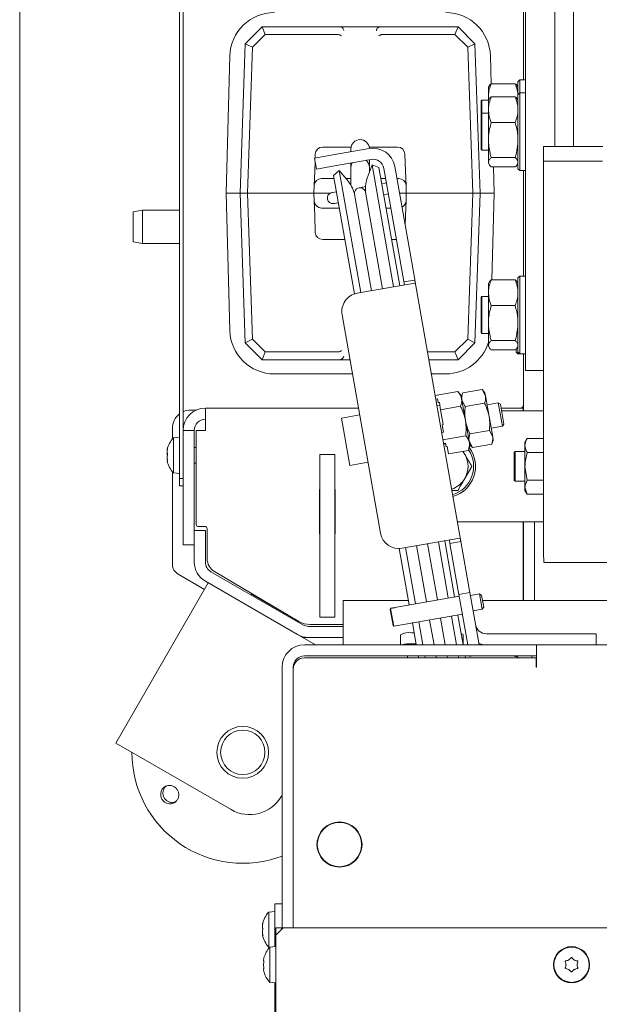
# Model space of a CAD drawing. Extents: x 1704 to 4655, y 220 to 3283.
# Drawn here: x 1830 to 1987, y 650 to 916 of the extents above; entities that cross this region are included whole.
import ezdxf

# ---------------------------------------------------------------- set-up
doc = ezdxf.new("R2010")
doc.units = 0
doc.header["$LTSCALE"] = 5
doc.layers.add('SLD-0', color=7, linetype='Continuous')
doc.styles.add('STANDARD-BrunnerGroßer Text', font='ARIAL.TTF')
doc.dimstyles.new('STANDARD-Brunner-IIGroßer Text', dxfattribs={"dimscale": 5, "dimtxt": 8, "dimasz": 5, "dimexe": 3.175, "dimexo": 0, "dimgap": 0.762, "dimtad": 1, "dimdec": 0, "dimrnd": 1e-08, "dimtxsty": 'STANDARD-BrunnerGroßer Text', "dimblk": 'Filled-1', "dimcen": 0.09, "dimdle": 10, "dimclrd": 7, "dimclre": 7, "dimclrt": 7, "dimadec": 1, "dimazin": 2, "dimtfac": 0.666667, "dimtdec": 0, "dimtmove": 0, "dimatfit": 3, "dimldrblk": 'Filled-1', "dimfxl": 1, "dimtolj": 1, "dimlwd": 15, "dimlwe": 15, "dimarcsym": 0})

# ---------------------------------------------------------------- blocks, each defined once
blk = doc.blocks.new('Filled-1')
at = {"color": 0}
for p, q in [((0, 0), (-1, 0.167)), ((-1, 0.167), (-1, -0.167)), ((-1, 0), (0, 0)), ((-1, -0.167), (0, 0))]:
    blk.add_line(p, q, dxfattribs=at)
at = {"color": 0, "flags": 128}
blk.add_lwpolyline([(-1, -0.167), (0, 0), (-1, 0.167), (-1, -0.167)], dxfattribs=at)
at = {"color": 0}
blk.add_solid([(-1, -0.167), (0, 0), (-1, 0.167), (-1, -0.167)], dxfattribs=at)
blk = doc.blocks.new('*D74')
at = {"layer": 'Defpoints', "color": 0}
for p in [(1830, 1142.27), (3104.69, 735.69), (3104.69, 236.27)]:
    blk.add_point(p, dxfattribs=at)
at = {"layer": 'SLD-0', "color": 7, "lineweight": 15}
for p, q in [((1830, 1142.27), (1830, 220.4)), ((3104.69, 735.69), (3104.69, 220.4)), ((1855, 236.27), (3079.69, 236.27))]:
    blk.add_line(p, q, dxfattribs=at)
at = {"layer": 'SLD-0', "color": 7, "lineweight": 15, "xscale": 25, "yscale": 25, "zscale": 25, "rotation": 180}
blk.add_blockref('Filled-1', (1830, 236.27), dxfattribs=at)
at = {"layer": 'SLD-0', "color": 7, "lineweight": 15, "xscale": 25, "yscale": 25, "zscale": 25}
blk.add_blockref('Filled-1', (3104.69, 236.27), dxfattribs=at)
at = {"layer": 'SLD-0', "color": 7, "lineweight": 15, "insert": (2456.77, 280.93), "char_height": 40, "attachment_point": 2, "style": 'STANDARD-BrunnerGroßer Text'}
blk.add_mtext('\\A1;1275', dxfattribs=at)

msp = doc.modelspace()

# ---------------------------------------------------------------- linework, layer by layer
at = {"color": 7, "linetype": 'Continuous', "lineweight": 15}
for p, q in [((1979.84, 881.98), (1979.84, 1104.48)), ((1966.34, 899.99), (1966.34, 924.95)), ((1966.84, 825.85), (1966.84, 924.84)), ((1974.84, 924.84), (1974.84, 881.97)), ((1873.24, 921.48), (1873.24, 792.23)), ((1874.24, 921.48), (1874.24, 792.23)), ((1891.03, 909.76), (1895.62, 914.34)), ((1896.45, 912.27), (1895.62, 914.34)), ((1895.62, 914.34), (1895.62, 914.34)), ((1895.62, 914.34), (1916.64, 914.34)), ((1916.64, 914.34), (1927.59, 914.34)), ((1927.59, 914.34), (1948.62, 914.34)), ((1947.79, 912.27), (1948.62, 914.34)), ((1948.62, 914.34), (1948.62, 914.34)), ((1948.62, 914.34), (1953.21, 909.76)), ((1896.45, 912.27), (1893, 908.83)), ((1916.03, 912.27), (1896.45, 912.27)), ((1916.12, 912.27), (1916.03, 912.27)), ((1928.21, 912.27), (1928.12, 912.27)), ((1947.79, 912.27), (1928.21, 912.27)), ((1951.24, 908.83), (1947.79, 912.27)), ((1889.62, 869.34), (1891.03, 909.75)), ((1891.03, 909.75), (1891.03, 909.76)), ((1891.03, 909.76), (1893, 908.83)), ((1893, 908.83), (1891.62, 869.34)), ((1951.24, 908.83), (1953.21, 909.76)), ((1952.62, 869.34), (1951.24, 908.83)), ((1953.21, 909.76), (1953.21, 909.75)), ((1953.21, 909.75), (1954.62, 869.34)), ((1886.87, 906.47), (1885.87, 869.34)), ((1957.57, 898.93), (1957.37, 906.47)), ((1965.34, 899.99), (1964.84, 899.49)), ((1966.84, 899.99), (1965.34, 899.99)), ((1965.34, 899.99), (1965.34, 896.45)), ((1957.02, 898.29), (1956.84, 897.99)), ((1956.84, 895.5), (1956.84, 897.99)), ((1964.08, 898.97), (1957.6, 898.97)), ((1964.84, 897.99), (1964.66, 898.29)), ((1964.84, 895.95), (1964.84, 899.49)), ((1956.94, 894.63), (1956.84, 895.5)), ((1956.84, 894.49), (1956.84, 895.5)), ((1957.02, 894.76), (1956.84, 894.45)), ((1964.08, 895.43), (1957.6, 895.43)), ((1964.84, 894.45), (1964.66, 894.76)), ((1965.34, 896.45), (1964.84, 895.95)), ((1964.84, 875.95), (1964.84, 895.95)), ((1966.84, 896.45), (1965.34, 896.45)), ((1965.34, 896.45), (1965.34, 875.45)), ((1955.04, 894.49), (1954.84, 894.29)), ((1954.84, 890.75), (1954.84, 894.29)), ((1956.84, 894.49), (1955.04, 894.49)), ((1955.04, 894.49), (1955.04, 890.95)), ((1956.84, 891.96), (1956.84, 894.45)), ((1956.84, 883.75), (1956.84, 891.96)), ((1955.04, 890.95), (1954.84, 890.75)), ((1954.84, 881.15), (1954.84, 890.75)), ((1956.84, 890.95), (1955.04, 890.95)), ((1955.04, 890.95), (1955.04, 880.95)), ((1964.08, 888.49), (1957.6, 888.49)), ((1911.99, 881.84), (1919.67, 881.84)), ((1914.71, 879.71), (1924.55, 881.45)), ((1919.62, 881.34), (1919.62, 880.88)), ((1924.57, 881.84), (1932.25, 881.84)), ((1956.84, 877.74), (1956.84, 883.75)), ((1971.73, 877.97), (1971.73, 881.97)), ((1971.73, 881.97), (1987.73, 881.97)), ((1987.84, 881.98), (1979.84, 881.98)), ((1979.84, 881.97), (1979.84, 881.98)), ((1983.84, 881.98), (1983.84, 881.97)), ((1914.71, 879.71), (1909.78, 878.85)), ((1910.3, 875.89), (1909.78, 878.85)), ((1909.95, 878.88), (1909.99, 879.91)), ((1919.62, 880.88), (1919.62, 880.58)), ((1934.25, 879.91), (1934.41, 875.27)), ((1954.84, 881.15), (1955.04, 880.95)), ((1955.04, 880.95), (1956.84, 880.95)), ((1964.08, 879.01), (1957.6, 879.01)), ((1909.83, 875.27), (1909.92, 878.04)), ((1910.3, 875.89), (1915.23, 876.76)), ((1915.23, 876.76), (1925.08, 878.5)), ((1919.62, 877.53), (1919.62, 876.34)), ((1919.62, 876.34), (1919.62, 871.57)), ((1925.34, 877.02), (1924.02, 873.38)), ((1924.62, 876.34), (1924.62, 878.42)), ((1924.62, 875.04), (1924.62, 876.34)), ((1927.22, 876.34), (1925.34, 877.02)), ((1925.34, 877.02), (1931.16, 844.03)), ((1927.22, 876.34), (1932.86, 844.33)), ((1928.55, 876.06), (1928.73, 875.06)), ((1931.5, 876.58), (1931.68, 875.58)), ((1956.84, 877.45), (1956.84, 877.74)), ((1956.84, 877.45), (1957.02, 877.14)), ((1964.08, 876.47), (1957.6, 876.47)), ((1958.37, 869.34), (1958.18, 876.47)), ((1964.66, 877.14), (1964.84, 877.45)), ((1964.84, 875.95), (1965.34, 875.45)), ((1987.73, 877.97), (1971.73, 877.97)), ((1971.74, 772.12), (1971.78, 876.51)), ((1909.83, 875.27), (1909.69, 871.41)), ((1911.69, 873.34), (1915.08, 873.34)), ((1916.47, 875.45), (1914.93, 874.17)), ((1920.59, 842.11), (1914.93, 874.17)), ((1918.95, 872.49), (1916.47, 875.45)), ((1922.28, 842.46), (1916.47, 875.45)), ((1918.24, 873.34), (1919.62, 873.34)), ((1927.75, 873.34), (1929.03, 873.34)), ((1928.73, 875.06), (1928.9, 874.08)), ((1928.9, 874.08), (1933.94, 845.5)), ((1931.85, 874.6), (1931.68, 875.58)), ((1931.85, 874.6), (1936.89, 846.02)), ((1932.08, 873.34), (1932.55, 873.34)), ((1934.55, 871.41), (1934.41, 875.27)), ((1965.34, 875.45), (1966.84, 875.45)), ((1966.34, 846.95), (1966.34, 875.45)), ((1909.62, 869.34), (1909.69, 871.41)), ((1922.45, 870.93), (1921.86, 870.82)), ((1923.55, 871.12), (1922.45, 870.93)), ((1928.8, 872.04), (1928, 871.9)), ((1929.25, 872.12), (1928.8, 872.04)), ((1934.55, 871.41), (1934.62, 869.34)), ((1885.87, 869.34), (1886.87, 832.22)), ((1885.87, 869.34), (1889.62, 869.34)), ((1889.62, 869.34), (1891.62, 869.34)), ((1891.03, 828.93), (1889.62, 869.34)), ((1907.62, 869.34), (1891.62, 869.34)), ((1891.62, 869.34), (1893, 829.86)), ((1907.62, 869.34), (1909.62, 869.34)), ((1913.99, 869.34), (1909.62, 869.34)), ((1909.69, 867.27), (1909.62, 869.34)), ((1914.67, 869.55), (1914.47, 869.52)), ((1915.72, 869.74), (1914.67, 869.55)), ((1920.64, 869.08), (1925.24, 842.99)), ((1928.2, 843.51), (1923.6, 869.6)), ((1928.52, 868.95), (1929.32, 869.09)), ((1929.32, 869.09), (1929.77, 869.17)), ((1934.62, 869.34), (1932.78, 869.34)), ((1934.62, 869.34), (1934.55, 867.27)), ((1934.62, 869.34), (1936.62, 869.34)), ((1952.62, 869.34), (1936.62, 869.34)), ((1951.24, 829.86), (1952.62, 869.34)), ((1952.62, 869.34), (1954.62, 869.34)), ((1954.62, 869.34), (1953.21, 828.93)), ((1958.37, 869.34), (1954.62, 869.34)), ((1957.74, 845.93), (1958.37, 869.34)), ((1909.69, 867.27), (1909.83, 863.41)), ((1916.49, 865.34), (1911.69, 865.34)), ((1914.99, 866.56), (1915.19, 866.6)), ((1915.19, 866.6), (1916.24, 866.78)), ((1930.44, 865.34), (1929.16, 865.34)), ((1934.41, 863.41), (1934.55, 867.27)), ((1863.24, 864.73), (1860.74, 864.29)), ((1860.74, 856.17), (1860.74, 864.29)), ((1873.24, 864.73), (1863.24, 864.73)), ((1863.24, 864.73), (1863.24, 855.73)), ((1909.99, 858.77), (1909.83, 863.41)), ((1934.41, 863.41), (1934.32, 860.64)), ((1860.74, 856.17), (1863.24, 855.73)), ((1863.24, 855.73), (1873.24, 855.73)), ((1917.99, 856.84), (1911.99, 856.84)), ((1931.94, 856.84), (1930.66, 856.84)), ((1965.34, 846.95), (1964.84, 846.45)), ((1966.84, 846.95), (1965.34, 846.95)), ((1965.34, 846.95), (1965.34, 825.95)), ((1931.15, 844.03), (1921.3, 842.29)), ((1936.98, 845.06), (1931.15, 844.03)), ((1933.94, 845.5), (1933.96, 845.36)), ((1933.96, 845.36), (1936.92, 845.88)), ((1936.92, 845.88), (1936.89, 846.02)), ((1936.92, 845.88), (1949.39, 775.15)), ((1957.02, 845.26), (1956.84, 844.95)), ((1956.84, 842.46), (1956.84, 844.95)), ((1964.08, 845.93), (1957.6, 845.93)), ((1964.84, 844.95), (1964.66, 845.26)), ((1964.84, 826.45), (1964.84, 846.45)), ((1955.04, 841.45), (1954.84, 841.25)), ((1956.84, 841.45), (1955.04, 841.45)), ((1955.04, 841.45), (1955.04, 831.45)), ((1956.84, 834.25), (1956.84, 842.46)), ((1954.84, 831.65), (1954.84, 841.25)), ((1964.08, 838.99), (1957.6, 838.99)), ((1917.25, 836.5), (1927.67, 777.41)), ((1956.84, 828.24), (1956.84, 834.25)), ((1954.84, 831.65), (1955.04, 831.45)), ((1955.04, 831.45), (1956.84, 831.45)), ((1891.03, 828.93), (1893, 829.86)), ((1891.03, 828.93), (1891.03, 828.93)), ((1895.62, 824.34), (1891.03, 828.93)), ((1893, 829.86), (1896.45, 826.42)), ((1947.79, 826.42), (1951.24, 829.86)), ((1953.21, 828.93), (1948.62, 824.34)), ((1951.24, 829.86), (1953.21, 828.93)), ((1953.21, 828.93), (1953.21, 828.93)), ((1956.84, 827.95), (1956.84, 828.24)), ((1964.08, 829.51), (1957.6, 829.51)), ((1895.62, 824.34), (1896.45, 826.42)), ((1896.45, 826.42), (1916.03, 826.42)), ((1916.03, 826.42), (1916.12, 826.42)), ((1940.35, 826.42), (1947.79, 826.42)), ((1947.79, 826.42), (1948.62, 824.34)), ((1956.84, 827.95), (1957.02, 827.64)), ((1964.08, 826.97), (1957.6, 826.97)), ((1964.34, 826.38), (1964.34, 827.25)), ((1964.34, 826.38), (1964.84, 825.88)), ((1964.66, 827.64), (1964.84, 827.95)), ((1964.84, 826.45), (1965.34, 825.95)), ((1964.84, 825.88), (1964.84, 826.45)), ((1964.84, 825.88), (1966.34, 825.88)), ((1965.34, 825.95), (1966.84, 825.95)), ((1966.34, 810.48), (1966.34, 825.95)), ((1966.84, 821.45), (1966.84, 825.85)), ((1895.62, 824.34), (1895.62, 824.34)), ((1916.64, 824.34), (1895.62, 824.34)), ((1919.39, 824.34), (1916.64, 824.34)), ((1948.62, 824.34), (1940.72, 824.34)), ((1948.62, 824.34), (1948.62, 824.34)), ((1898.92, 820.49), (1920.07, 820.49)), ((1941.4, 820.49), (1945.32, 820.49)), ((1966.84, 821.45), (1971.76, 821.45)), ((1948.61, 815.71), (1942.43, 814.62)), ((1949.41, 814.75), (1948.61, 815.71)), ((1949.58, 813.83), (1949.41, 814.75)), ((1949.9, 815.35), (1949.5, 814.26)), ((1955.16, 816.28), (1949.9, 815.35)), ((1955.9, 815.39), (1955.16, 816.28)), ((1955.16, 816.28), (1956.05, 814.53)), ((1956.05, 814.53), (1955.9, 815.39)), ((1943.1, 813.71), (1942.61, 813.63)), ((1943.27, 812.72), (1943.1, 813.71)), ((1943.57, 812.77), (1943.27, 812.72)), ((1943.92, 810.78), (1943.57, 812.77)), ((1950.63, 807.86), (1949.58, 813.83)), ((1950.55, 811.66), (1949.65, 813.4)), ((1955.81, 812.58), (1950.55, 811.66)), ((1957.03, 808.99), (1956.05, 814.53)), ((1959.52, 812.71), (1956.47, 812.17)), ((1960.1, 812.31), (1959.52, 812.71)), ((1959.52, 812.71), (1960.65, 806.34)), ((1960.1, 812.31), (1961.05, 806.92)), ((1876.34, 810.73), (1877.84, 810.73)), ((1921.7, 811.23), (1880.24, 811.23)), ((1880.24, 811.23), (1880.24, 805.23)), ((1922.02, 809.42), (1917.1, 808.55)), ((1943.71, 811.97), (1942.92, 811.83)), ((1949.31, 811.73), (1943.92, 810.78)), ((1944.62, 806.8), (1943.92, 810.78)), ((1966.24, 811.23), (1960.29, 811.23)), ((1971.76, 810.48), (1960.42, 810.48)), ((1966.24, 810.48), (1966.24, 811.23)), ((1966.34, 811.23), (1966.24, 811.23)), ((1917.1, 808.55), (1919.36, 795.75)), ((1944.62, 806.8), (1944.33, 806.75)), ((1944.68, 804.76), (1944.33, 806.75)), ((1951.68, 801.89), (1950.63, 807.86)), ((1958.01, 803.45), (1957.03, 808.99)), ((1960.65, 806.34), (1961.05, 806.92)), ((1871.34, 805.73), (1871.34, 802.94)), ((1877.24, 805.23), (1874.24, 805.23)), ((1874.24, 805.23), (1874.24, 774.23)), ((1877.24, 805.23), (1877.24, 778.15)), ((1877.74, 779.73), (1877.74, 805.23)), ((1877.74, 805.23), (1880.24, 805.23)), ((1944.68, 804.76), (1944.18, 804.67)), ((1957.11, 805.19), (1951.85, 804.27)), ((1957.11, 805.19), (1958.01, 803.45)), ((1957.59, 805.8), (1960.65, 806.34)), ((1873.24, 803.38), (1871.61, 803.24)), ((1871.61, 803.24), (1871.61, 802.88)), ((1871.61, 802.88), (1871.61, 793.73)), ((1950.72, 803.77), (1944.54, 802.68)), ((1945.2, 801.77), (1944.71, 801.69)), ((1944.75, 801.49), (1945.24, 801.58)), ((1945.38, 800.78), (1945.2, 801.77)), ((1952.5, 800.57), (1951.61, 802.32)), ((1951.84, 800.97), (1951.68, 801.89)), ((1951.76, 801.46), (1952.5, 800.57)), ((1957.76, 801.5), (1952.5, 800.57)), ((1957.76, 801.5), (1958.16, 802.59)), ((1958.16, 802.59), (1958.01, 803.45)), ((1967.32, 802.99), (1966.74, 801.98)), ((1966.74, 801.98), (1966.74, 801.11)), ((1967.32, 802.99), (1971.75, 802.99)), ((1869.9, 799.97), (1869.9, 799.97)), ((1869.9, 799.4), (1869.9, 799.4)), ((1877.74, 800.58), (1877.24, 800.58)), ((1911.24, 798.73), (1915.24, 798.73)), ((1911.24, 754.73), (1911.24, 798.73)), ((1915.24, 754.73), (1915.24, 798.73)), ((1945.67, 800.83), (1945.38, 800.78)), ((1946.03, 798.84), (1945.67, 800.83)), ((1951.42, 799.79), (1946.03, 798.84)), ((1950, 799.54), (1950.47, 798.73)), ((1951.42, 799.79), (1951.84, 800.97)), ((1964.04, 799.48), (1963.84, 799.28)), ((1963.84, 791.68), (1963.84, 799.28)), ((1966.74, 799.48), (1964.04, 799.48)), ((1964.04, 799.48), (1964.04, 791.48)), ((1966.74, 801.11), (1966.74, 795.48)), ((1967.32, 799.24), (1971.75, 799.24)), ((1869.9, 797.91), (1869.9, 797.91)), ((1869.9, 797.57), (1869.9, 797.57)), ((1869.9, 797), (1869.9, 797)), ((1870.01, 797.01), (1869.91, 797.01)), ((1877.24, 796.38), (1877.74, 796.38)), ((1919.36, 795.75), (1924.28, 796.61)), ((1871.34, 794.03), (1871.34, 768.96)), ((1871.61, 793.73), (1873.24, 793.58)), ((1952.35, 795.48), (1950.47, 792.23)), ((1967.32, 791.73), (1966.74, 795.48)), ((1966.74, 795.48), (1966.74, 789.85)), ((1873.24, 792.23), (1874.24, 792.23)), ((1873.24, 790.23), (1873.24, 792.23)), ((1963.84, 791.68), (1964.04, 791.48)), ((1964.04, 791.48), (1966.74, 791.48)), ((1967.32, 791.73), (1971.75, 791.73)), ((1874.24, 790.23), (1873.24, 790.23)), ((1911.14, 789.23), (1911.24, 789.23)), ((1911.14, 777.23), (1911.14, 789.23)), ((1915.24, 789.23), (1915.34, 789.23)), ((1915.34, 789.23), (1915.34, 777.23)), ((1948.59, 788.98), (1946.95, 788.98)), ((1967.32, 787.98), (1966.74, 789.85)), ((1966.74, 789.85), (1966.74, 788.98)), ((1966.74, 788.98), (1967.32, 787.98)), ((1967.32, 787.98), (1971.75, 787.98)), ((1953.7, 780.48), (1948.45, 780.48)), ((1957.24, 780.48), (1953.7, 780.48)), ((1971.75, 780.48), (1957.24, 780.48)), ((1966.24, 759.23), (1966.24, 780.48)), ((1966.34, 759.23), (1966.34, 780.48)), ((1969.34, 759.23), (1969.34, 780.48)), ((1880.24, 778.15), (1877.24, 778.15)), ((1877.24, 769.61), (1877.24, 778.15)), ((1878.24, 779.23), (1880.24, 779.23)), ((1880.24, 769.61), (1880.24, 778.15)), ((1880.74, 778.73), (1880.74, 770.51)), ((1911.24, 777.23), (1911.14, 777.23)), ((1915.34, 777.23), (1915.24, 777.23)), ((1933.46, 773.35), (1943.31, 775.09)), ((1943.31, 775.09), (1949.13, 776.12)), ((1943.31, 775.09), (1945.99, 759.91)), ((1945.02, 775.39), (1947.7, 760.21)), ((1946.44, 774.63), (1949.39, 775.15)), ((1949.39, 775.15), (1951.65, 762.35)), ((1877.24, 774.23), (1874.24, 774.23)), ((1935.41, 758.04), (1932.72, 773.28)), ((1937.12, 758.35), (1934.44, 773.53)), ((1937.4, 774.05), (1940.08, 758.87)), ((1943.03, 759.39), (1940.35, 774.57)), ((1946.44, 774.63), (1948.69, 761.82)), ((1971.84, 769.48), (1971.84, 769.92)), ((2962.84, 769.48), (1971.91, 769.48)), ((1906.65, 752.63), (1881.74, 767.01)), ((1882.71, 767.07), (1905.53, 753.57)), ((1872.84, 766.37), (1880.02, 762.22)), ((1905.15, 750.04), (1880.24, 764.42)), ((1881.02, 763.97), (1856.02, 720.67)), ((1948.69, 761.82), (1948.87, 760.84)), ((1951.82, 761.36), (1951.65, 762.35)), ((1892.83, 760.95), (1892.68, 760.7)), ((1902.29, 755.48), (1892.83, 760.95)), ((1917.54, 753.23), (1917.54, 759.23)), ((1917.54, 759.23), (1935.2, 759.23)), ((1948.94, 760.43), (1931.49, 757.35)), ((1948.87, 760.84), (1951.82, 761.36)), ((1948.87, 760.84), (1949.21, 758.87)), ((1949.21, 758.87), (1951.27, 747.23)), ((1952.17, 759.39), (1951.82, 761.36)), ((1954.43, 760.99), (1951.96, 760.56)), ((1952.17, 759.39), (1954.31, 747.23)), ((1955, 760.59), (1954.43, 760.99)), ((1954.43, 760.99), (1955.15, 756.86)), ((1955, 760.59), (1955.56, 757.43)), ((1955.24, 759.23), (2979.44, 759.23)), ((1930.27, 756.88), (1930.29, 756.81)), ((1930.29, 756.81), (1930.38, 757.08)), ((1930.29, 756.81), (1931.05, 752.46)), ((1931.49, 757.35), (1930.37, 757.15)), ((1930.38, 757.08), (1931.5, 757.28)), ((1930.38, 757.08), (1931.24, 752.24)), ((1931.5, 757.28), (1931.49, 757.35)), ((1952.69, 756.42), (1955.15, 756.86)), ((1955.15, 756.86), (1955.56, 757.43)), ((1903.08, 754.7), (1903.21, 754.94)), ((1911.24, 754.73), (1915.24, 754.73)), ((1932.36, 752.43), (1949.81, 755.51)), ((1940.94, 753.94), (1942.13, 747.23)), ((1945.17, 747.23), (1943.9, 754.46)), ((1946.86, 754.99), (1948.23, 747.23)), ((1948.56, 755.29), (1949.99, 747.23)), ((1917.54, 752.23), (1908.15, 752.23)), ((1908.58, 752.73), (1917.54, 752.73)), ((1917.54, 747.23), (1917.54, 753.23)), ((1931.24, 752.24), (1931.05, 752.46)), ((1932.36, 752.44), (1931.24, 752.24)), ((1932.36, 752.43), (1932.36, 752.44)), ((1937.32, 747.23), (1936.26, 753.23)), ((1939.08, 747.23), (1937.98, 753.42)), ((1905.15, 750.04), (1910.01, 747.23)), ((1906.54, 749.23), (1908.15, 749.23)), ((1917.54, 749.23), (1908.15, 749.23)), ((1933.04, 749.96), (1933.04, 747.23)), ((1936.04, 750.48), (1936.74, 750.48)), ((1950.04, 749.96), (1950.04, 747.23)), ((1980.98, 750.23), (1956.3, 750.23)), ((1985.98, 750.23), (1980.98, 750.23)), ((1985.98, 750.23), (1985.98, 747.23)), ((1907.04, 747.23), (1969.84, 747.23)), ((1936.04, 747.53), (1937.27, 747.53)), ((1969.84, 747.23), (2964.84, 747.23)), ((1969.84, 744.23), (1969.84, 747.23)), ((1907.04, 744.23), (1969.84, 744.23)), ((1907.04, 743.73), (1969.74, 743.73)), ((1934.94, 744.23), (1934.94, 743.73)), ((1937.93, 743.73), (1937.83, 744.32)), ((1939.69, 743.73), (1939.6, 744.23)), ((1942.66, 744.23), (1942.74, 743.73)), ((1945.79, 743.73), (1945.7, 744.23)), ((1948.76, 744.23), (1948.84, 743.73)), ((1950.51, 744.23), (1950.6, 743.73)), ((1951.8, 744.23), (1951.82, 744.1)), ((1951.82, 744.1), (1952.58, 744.23)), ((1968.54, 744.23), (1968.8, 743.73)), ((1969.74, 743.73), (1969.74, 741.23)), ((1969.84, 741.23), (1969.84, 744.23)), ((1901.04, 670.43), (1901.04, 741.23)), ((1904.04, 670.73), (1904.04, 741.23)), ((1904.04, 670.73), (1904.04, 740.73)), ((1969.74, 741.23), (1969.84, 741.23)), ((1856.02, 720.67), (1866.41, 714.67)), ((1866.41, 714.67), (1887.2, 702.67)), ((1901.04, 706.64), (1900.86, 706.33)), ((1910.54, 694.33), (1910.54, 693.23)), ((1910.54, 693.23), (1910.54, 692.13)), ((1922.54, 693.23), (1922.54, 694.33)), ((1910.81, 691.13), (1910.92, 691.13)), ((1912.3, 688.99), (1912.25, 688.9)), ((1912.3, 688.99), (1912.25, 688.9)), ((1912.54, 688.63), (1912.54, 688.76)), ((1919.92, 688.15), (1919.74, 688.15)), ((1919.92, 688.15), (1919.74, 688.15)), ((1899.04, 675.23), (1899.04, 677.23)), ((1899.04, 677.23), (1901.04, 677.23)), ((1899.04, 675.13), (1897.41, 674.99)), ((1897.41, 674.99), (1897.41, 665.48)), ((1899.04, 675.23), (1899.04, 665.61)), ((1895.7, 671.73), (1895.7, 671.73)), ((1895.7, 671.03), (1895.7, 671.03)), ((1895.71, 671.73), (1895.79, 671.73)), ((1895.7, 669.53), (1895.7, 669.53)), ((1895.7, 668.73), (1895.7, 668.73)), ((1895.8, 668.73), (1895.71, 668.73)), ((1901.34, 670.73), (1899.34, 668.73)), ((1899.34, 670.73), (1900.84, 670.73)), ((1899.34, 668.73), (1899.34, 670.73)), ((1899.34, 643.73), (1899.34, 668.73)), ((1900.84, 670.73), (1900.84, 670.23)), ((1901.34, 670.73), (3033.34, 670.73)), ((1899.34, 665.63), (1897.71, 665.49)), ((1897.41, 665.48), (1897.67, 665.45)), ((1897.71, 665.49), (1897.71, 655.98)), ((1896, 662.03), (1896, 662.03)), ((1896, 660.73), (1896, 660.73)), ((1977.84, 660.73), (1977.84, 660.73)), ((1978.59, 662.03), (1978.59, 662.03)), ((1980.09, 662.03), (1980.09, 662.03)), ((1980.84, 660.73), (1980.84, 660.73)), ((1896, 659.43), (1896, 659.43)), ((1978.59, 659.43), (1978.59, 659.43)), ((1980.09, 659.43), (1980.09, 659.43)), ((1897.71, 655.98), (1899.34, 655.83)), ((1899.04, 655.86), (1899.04, 644.23))]:
    msp.add_line(p, q, dxfattribs=at)
at = {"color": 7, "linetype": 'Continuous', "lineweight": 15, "flags": 128}
for points in [[(1919.95, 877.59), (1919.81, 877.3), (1919.62, 876.34)], [(1950.47, 798.73), (1950, 799.44), (1949.93, 799.53)], [(1949.45, 750.27), (1949.54, 750.25), (1949.81, 750.16), (1949.98, 750.06), (1950.04, 749.96)], [(1954.25, 747.59), (1955.26, 747.32), (1956.3, 747.23)]]:
    msp.add_lwpolyline(points, dxfattribs=at)
at = {"color": 7, "linetype": 'Continuous', "lineweight": 15}
for centre, radius in [((1890.37, 718.16), 7), ((1890.37, 718.16), 6), ((1916.54, 693.23), 6.1), ((1916.54, 693.23), 6), ((1979.34, 660.73), 4.9), ((1979.34, 660.73), 4.76)]:
    msp.add_circle(centre, radius, dxfattribs=at)
for centre, radius, start, end in [((1898.92, 906.14), 12.05, 90, 178.4482), ((1945.32, 906.14), 12.05, 1.5518, 90), ((1911.99, 879.84), 2, 90, 178), ((1922.12, 881.34), 2.5, 2.6915, 180), ((1925.6, 875.54), 6, 10, 100), ((1932.25, 879.84), 2, 2, 90), ((1922.12, 876.34), 2.5, 0, 49.9814), ((1925.6, 875.54), 3, 10, 100), ((1911.69, 871.34), 2, 90, 178), ((1931.54, 870.65), 8, 160, 190), ((1932.55, 871.34), 2, 2, 90), ((1912.82, 867.35), 8, 10, 40), ((1922.12, 869.34), 1.5, 10, 190), ((1914.73, 868.04), 1.5, 100, 280), ((1911.69, 867.34), 2, 182, 270), ((1932.55, 867.34), 2, 296.7621, 358), ((1911.99, 858.84), 2, 182, 270), ((1922.17, 837.37), 5, 100, 190), ((1898.92, 832.54), 12.05, 181.5518, 270), ((1945.32, 832.54), 12.05, 270, 342.9832), ((1965.34, 812.23), 1, 270, 0), ((1876.34, 805.73), 5, 128.3161, 180), ((1880.24, 805.23), 6, 90, 180), ((1876.34, 805.73), 5, 90, 114.8346), ((1880.24, 805.23), 3, 90, 180), ((1876.74, 798.48), 7, 137.1907, 167.2142), ((1876.74, 798.48), 7, 167.2142, 167.6276), ((1944.84, 795.48), 8, 286.8099, 33.9781), ((1944.84, 795.48), 8.5, 286.4076, 36.3925), ((1944.84, 795.48), 6.5, 330, 30), ((1876.74, 798.48), 7, 192.7596, 222.8093), ((1944.84, 795.48), 6.5, 288.3917, 330), ((1878.24, 779.73), 0.5, 180, 270), ((1880.24, 778.73), 0.5, 0, 90), ((1932.59, 778.28), 5, 190, 280), ((1883.24, 769.61), 6, 180, 240), ((1883.24, 769.61), 3, 180, 240), ((1884.74, 770.51), 4, 180, 239.3913), ((1874.34, 768.96), 3, 180, 240), ((1908.58, 758.73), 6, 239.3913, 270), ((1908.15, 755.23), 3, 240, 270), ((1956.3, 753.23), 3, 190, 270), ((1908.15, 755.23), 6, 240, 270), ((1935.31, 745.77), 4.77, 81.2205, 118.4816), ((1907.04, 741.23), 6, 90, 180), ((1935.69, 738.21), 9.32, 87.8267, 104.5653), ((1907.04, 741.23), 3, 90, 180), ((1907.04, 740.73), 3, 90, 180), ((1963.34, 741.23), 3, 56.4427, 90), ((1890.37, 718.16), 30, 180, 290.8421), ((1892.2, 711.33), 10, 240, 330), ((1902.54, 670.23), 7, 137.1907, 167.5183), ((1902.54, 670.23), 7, 167.4576, 167.6416), ((1902.54, 670.23), 7, 167.5183, 167.6332), ((1902.54, 670.23), 7, 192.3338, 192.5176), ((1902.54, 670.23), 7, 192.3427, 192.457), ((1902.54, 670.23), 7, 192.457, 222.8093), ((1902.84, 660.73), 7, 137.1907, 163.9951), ((1902.84, 660.73), 7, 195.9915, 222.8093)]:
    msp.add_arc(centre, radius, start, end, dxfattribs=at)
for points, knots in [([(1917.09, 914.25), (1917.02, 914.28), (1916.88, 914.34), (1916.72, 914.34), (1916.64, 914.34)], [0, 0, 0, 0, 0.530334, 1, 1, 1, 1]), ([(1917.73, 913.38), (1917.73, 913.38), (1917.72, 913.41), (1917.68, 913.56), (1917.57, 913.8), (1917.36, 914.08), (1917.18, 914.19), (1917.09, 914.25)], [0, 0, 0, 0, 0.006751, 0.092686, 0.404683, 0.702065, 1, 1, 1, 1]), ([(1926.51, 913.38), (1926.51, 913.38), (1926.52, 913.42), (1926.56, 913.56), (1926.67, 913.8), (1926.88, 914.08), (1927.06, 914.19), (1927.15, 914.25)], [0, 0, 0, 0, 0.006751, 0.096604, 0.408395, 0.703928, 1, 1, 1, 1]), ([(1927.59, 914.34), (1927.51, 914.34), (1927.35, 914.33), (1927.21, 914.28), (1927.15, 914.25)], [0, 0, 0, 0, 0.5350086, 1, 1, 1, 1]), ([(1917.05, 911.88), (1917.05, 911.88), (1917.03, 911.9), (1916.95, 911.98), (1916.78, 912.09), (1916.48, 912.2), (1916.24, 912.24), (1916.12, 912.27)], [0, 0, 0, 0, 0.006101, 0.138726, 0.429584, 0.697277, 1, 1, 1, 1]), ([(1927.19, 911.88), (1927.19, 911.88), (1927.21, 911.91), (1927.3, 911.98), (1927.49, 912.1), (1927.78, 912.21), (1928.01, 912.25), (1928.12, 912.27)], [0, 0, 0, 0, 0.006099, 0.166893, 0.455265, 0.727322, 1, 1, 1, 1]), ([(1956.84, 895.5), (1956.84, 895.58), (1956.85, 896.2), (1957.02, 897.37), (1957.4, 898.43), (1957.6, 898.97)], [0, 0, 0, 0, 0.070088, 0.530783, 1, 1, 1, 1]), ([(1957.6, 898.97), (1957.36, 898.76), (1957.11, 898.54), (1957.04, 898.3), (1957.03, 898.29)], [0, 0, 0, 0, 0.916236, 1, 1, 1, 1]), ([(1964.08, 898.97), (1964.29, 898.4), (1964.72, 897.26), (1964.8, 896.09), (1964.84, 895.5)], [0, 0, 0, 0, 0.495458, 1, 1, 1, 1]), ([(1964.65, 898.29), (1964.64, 898.32), (1964.56, 898.55), (1964.3, 898.77), (1964.08, 898.97)], [0, 0, 0, 0, 0.131931, 1, 1, 1, 1]), ([(1956.84, 891.96), (1956.84, 892.04), (1956.85, 892.67), (1957.02, 893.84), (1957.4, 894.9), (1957.6, 895.43)], [0, 0, 0, 0, 0.070088, 0.530783, 1, 1, 1, 1]), ([(1957.6, 895.43), (1957.36, 895.22), (1957.11, 895), (1957.04, 894.77), (1957.03, 894.75)], [0, 0, 0, 0, 0.916236, 1, 1, 1, 1]), ([(1964.08, 895.43), (1964.29, 894.87), (1964.72, 893.73), (1964.8, 892.55), (1964.84, 891.96)], [0, 0, 0, 0, 0.495458, 1, 1, 1, 1]), ([(1964.65, 894.75), (1964.64, 894.78), (1964.56, 895.01), (1964.3, 895.24), (1964.08, 895.43)], [0, 0, 0, 0, 0.131931, 1, 1, 1, 1]), ([(1964.84, 895.5), (1964.84, 895.41), (1964.84, 895.12), (1964.79, 894.82), (1964.75, 894.61)], [0, 0, 0, 0, 0.278064, 1, 1, 1, 1]), ([(1957.6, 888.49), (1957.39, 889.05), (1956.96, 890.19), (1956.88, 891.37), (1956.84, 891.96)], [0, 0, 0, 0, 0.495458, 1, 1, 1, 1]), ([(1964.84, 891.96), (1964.84, 891.88), (1964.83, 891.25), (1964.67, 890.08), (1964.28, 889.02), (1964.08, 888.49)], [0, 0, 0, 0, 0.070088, 0.530783, 1, 1, 1, 1]), ([(1956.84, 883.75), (1956.85, 884.17), (1956.89, 885.78), (1957.3, 887.34), (1957.6, 888.49)], [0, 0, 0, 0, 0.264671, 1, 1, 1, 1]), ([(1964.08, 888.49), (1964.38, 887.34), (1964.79, 885.78), (1964.83, 884.17), (1964.84, 883.75)], [0, 0, 0, 0, 0.735329, 1, 1, 1, 1]), ([(1957.6, 879.01), (1957.49, 879.4), (1957.04, 880.94), (1956.93, 882.55), (1956.84, 883.75)], [0, 0, 0, 0, 0.252564, 1, 1, 1, 1]), ([(1964.84, 883.75), (1964.76, 882.55), (1964.64, 880.94), (1964.2, 879.4), (1964.08, 879.01)], [0, 0, 0, 0, 0.747436, 1, 1, 1, 1]), ([(1956.84, 877.74), (1956.84, 877.77), (1956.85, 878), (1957.02, 878.43), (1957.4, 878.81), (1957.6, 879.01)], [0, 0, 0, 0, 0.070088, 0.530783, 1, 1, 1, 1]), ([(1964.08, 879.01), (1964.29, 878.8), (1964.72, 878.39), (1964.8, 877.96), (1964.84, 877.74)], [0, 0, 0, 0, 0.495458, 1, 1, 1, 1]), ([(1957.6, 876.47), (1957.39, 876.68), (1956.96, 877.09), (1956.88, 877.52), (1956.84, 877.74)], [0, 0, 0, 0, 0.495458, 1, 1, 1, 1]), ([(1964.65, 877.15), (1964.64, 877.12), (1964.56, 876.89), (1964.3, 876.66), (1964.08, 876.47)], [0, 0, 0, 0, 0.131931, 1, 1, 1, 1]), ([(1934.07, 844.54), (1934.07, 844.55), (1934.08, 844.56), (1934.08, 844.65), (1934.05, 844.9), (1934, 845.17), (1933.96, 845.36)], [0, 0, 0, 0, 0.100258, 0.207555, 0.450296, 1, 1, 1, 1]), ([(1936.98, 845.06), (1937, 845.07), (1937.03, 845.11), (1937.01, 845.32), (1936.97, 845.58), (1936.94, 845.78), (1936.92, 845.88)], [0, 0, 0, 0, 0.286616, 0.547791, 0.781126, 1, 1, 1, 1]), ([(1956.84, 842.46), (1956.84, 842.54), (1956.85, 843.17), (1957.02, 844.34), (1957.4, 845.4), (1957.6, 845.93)], [0, 0, 0, 0, 0.070088, 0.530783, 1, 1, 1, 1]), ([(1957.6, 845.93), (1957.36, 845.73), (1957.11, 845.5), (1957.04, 845.27), (1957.03, 845.25)], [0, 0, 0, 0, 0.916236, 1, 1, 1, 1]), ([(1964.08, 845.93), (1964.29, 845.37), (1964.72, 844.23), (1964.8, 843.06), (1964.84, 842.46)], [0, 0, 0, 0, 0.495458, 1, 1, 1, 1]), ([(1964.65, 845.25), (1964.64, 845.28), (1964.56, 845.51), (1964.3, 845.74), (1964.08, 845.93)], [0, 0, 0, 0, 0.131931, 1, 1, 1, 1]), ([(1957.6, 838.99), (1957.39, 839.56), (1956.96, 840.69), (1956.88, 841.87), (1956.84, 842.46)], [0, 0, 0, 0, 0.495458, 1, 1, 1, 1]), ([(1964.84, 842.46), (1964.84, 842.38), (1964.83, 841.76), (1964.67, 840.58), (1964.28, 839.53), (1964.08, 838.99)], [0, 0, 0, 0, 0.070088, 0.530783, 1, 1, 1, 1]), ([(1956.84, 834.25), (1956.85, 834.68), (1956.89, 836.28), (1957.3, 837.84), (1957.6, 838.99)], [0, 0, 0, 0, 0.264671, 1, 1, 1, 1]), ([(1964.08, 838.99), (1964.38, 837.84), (1964.79, 836.28), (1964.83, 834.68), (1964.84, 834.25)], [0, 0, 0, 0, 0.735329, 1, 1, 1, 1]), ([(1957.6, 829.51), (1957.49, 829.9), (1957.04, 831.45), (1956.93, 833.05), (1956.84, 834.25)], [0, 0, 0, 0, 0.252564, 1, 1, 1, 1]), ([(1964.84, 834.25), (1964.76, 833.05), (1964.64, 831.45), (1964.2, 829.9), (1964.08, 829.51)], [0, 0, 0, 0, 0.747436, 1, 1, 1, 1]), ([(1956.84, 828.24), (1956.84, 828.27), (1956.85, 828.5), (1957.02, 828.93), (1957.4, 829.32), (1957.6, 829.51)], [0, 0, 0, 0, 0.070088, 0.530783, 1, 1, 1, 1]), ([(1957.6, 826.97), (1957.39, 827.18), (1956.96, 827.59), (1956.88, 828.02), (1956.84, 828.24)], [0, 0, 0, 0, 0.495458, 1, 1, 1, 1]), ([(1964.08, 829.51), (1964.29, 829.31), (1964.72, 828.89), (1964.8, 828.46), (1964.84, 828.24)], [0, 0, 0, 0, 0.495458, 1, 1, 1, 1]), ([(1917.05, 826.81), (1917.05, 826.81), (1917.03, 826.78), (1916.94, 826.7), (1916.75, 826.59), (1916.46, 826.48), (1916.23, 826.44), (1916.12, 826.42)], [0, 0, 0, 0, 0.006099, 0.166893, 0.455265, 0.727322, 1, 1, 1, 1]), ([(1964.65, 827.65), (1964.64, 827.62), (1964.56, 827.39), (1964.3, 827.17), (1964.08, 826.97)], [0, 0, 0, 0, 0.1319314, 1, 1, 1, 1]), ([(1916.64, 824.34), (1916.73, 824.35), (1916.89, 824.35), (1917.03, 824.41), (1917.09, 824.44)], [0, 0, 0, 0, 0.535009, 1, 1, 1, 1]), ([(1917.73, 825.31), (1917.73, 825.31), (1917.72, 825.27), (1917.68, 825.13), (1917.57, 824.88), (1917.35, 824.61), (1917.18, 824.49), (1917.09, 824.44)], [0, 0, 0, 0, 0.006751, 0.096604, 0.408395, 0.703928, 1, 1, 1, 1]), ([(1948.61, 815.71), (1948.84, 815.42), (1949.3, 814.83), (1949.48, 814.16), (1949.58, 813.83)], [0, 0, 0, 0, 0.495458, 1, 1, 1, 1]), ([(1949.65, 813.4), (1949.64, 813.45), (1949.54, 814.07), (1949.73, 814.74), (1949.9, 815.35)], [0, 0, 0, 0, 0.070215, 1, 1, 1, 1]), ([(1949.58, 813.83), (1949.58, 813.78), (1949.69, 813.11), (1949.5, 812.4), (1949.31, 811.73)], [0, 0, 0, 0, 0.070218, 1, 1, 1, 1]), ([(1956.05, 814.53), (1956.06, 814.49), (1956.16, 813.86), (1955.98, 813.2), (1955.81, 812.58)], [0, 0, 0, 0, 0.070215, 1, 1, 1, 1]), ([(1955.81, 812.58), (1955.95, 812.29), (1956.49, 811.15), (1956.8, 809.91), (1957.03, 808.99)], [0, 0, 0, 0, 0.252564, 1, 1, 1, 1]), ([(1949.31, 811.73), (1949.46, 811.42), (1950.05, 810.19), (1950.38, 808.86), (1950.63, 807.86)], [0, 0, 0, 0, 0.252564, 1, 1, 1, 1]), ([(1950.63, 807.86), (1950.53, 808.81), (1950.4, 810.07), (1950.52, 811.34), (1950.55, 811.66)], [0, 0, 0, 0, 0.747436, 1, 1, 1, 1]), ([(1951.85, 804.27), (1951.47, 805.12), (1950.95, 806.29), (1950.7, 807.53), (1950.63, 807.86)], [0, 0, 0, 0, 0.735329, 1, 1, 1, 1]), ([(1950.63, 807.86), (1950.68, 807.5), (1950.89, 806.15), (1950.79, 804.78), (1950.72, 803.77)], [0, 0, 0, 0, 0.264672, 1, 1, 1, 1]), ([(1957.03, 808.99), (1957.08, 808.66), (1957.27, 807.4), (1957.18, 806.13), (1957.11, 805.19)], [0, 0, 0, 0, 0.264671, 1, 1, 1, 1]), ([(1951.61, 802.32), (1951.6, 802.36), (1951.5, 802.99), (1951.68, 803.65), (1951.85, 804.27)], [0, 0, 0, 0, 0.0702148, 1, 1, 1, 1]), ([(1950.72, 803.77), (1950.94, 803.48), (1951.41, 802.89), (1951.59, 802.22), (1951.68, 801.89)], [0, 0, 0, 0, 0.495458, 1, 1, 1, 1]), ([(1951.68, 801.89), (1951.69, 801.84), (1951.8, 801.17), (1951.6, 800.46), (1951.42, 799.79)], [0, 0, 0, 0, 0.070218, 1, 1, 1, 1]), ([(1958.01, 803.45), (1958.02, 803.4), (1958.12, 802.78), (1957.93, 802.11), (1957.76, 801.5)], [0, 0, 0, 0, 0.070215, 1, 1, 1, 1]), ([(1966.74, 801.11), (1966.75, 801.28), (1966.78, 801.91), (1967.09, 802.53), (1967.32, 802.99)], [0, 0, 0, 0, 0.264671, 1, 1, 1, 1]), ([(1869.9, 799.97), (1869.91, 800.01), (1869.92, 800.07), (1869.97, 800.2), (1869.99, 800.25)], [0, 0, 0, 0, 0.687831, 1, 1, 1, 1]), ([(1869.99, 800.12), (1869.96, 799.94), (1869.91, 799.69), (1869.91, 799.47), (1869.9, 799.4)], [0, 0, 0, 0, 0.687947, 1, 1, 1, 1]), ([(1869.9, 799.4), (1869.91, 799.26), (1869.92, 799.06), (1869.97, 798.93), (1869.99, 798.89)], [0, 0, 0, 0, 0.687829, 1, 1, 1, 1]), ([(1869.99, 798.4), (1869.96, 798.54), (1869.92, 798.69), (1869.91, 798.88), (1869.91, 798.9)], [0, 0, 0, 0, 0.86922, 1, 1, 1, 1]), ([(1869.99, 800.25), (1869.99, 800.26), (1870, 800.28), (1870.01, 800.28), (1870.01, 800.26), (1870.01, 800.23), (1870, 800.18), (1869.99, 800.14), (1869.99, 800.12)], [0, 0, 0, 0, 0.173551, 0.347889, 0.518434, 0.685848, 0.853527, 1, 1, 1, 1]), ([(1869.99, 798.89), (1869.99, 798.88), (1870, 798.85), (1870.01, 798.79), (1870.01, 798.73), (1870.01, 798.66), (1870, 798.6), (1869.99, 798.57), (1869.99, 798.56)], [0, 0, 0, 0, 0.173655, 0.347991, 0.518533, 0.685946, 0.853626, 1, 1, 1, 1]), ([(1950.47, 798.73), (1950.52, 798.66), (1951.15, 797.56), (1951.77, 796.48), (1952.35, 795.48)], [0, 0, 0, 0, 0.070215, 1, 1, 1, 1]), ([(1967.32, 799.24), (1967.24, 799.39), (1966.9, 800), (1966.81, 800.64), (1966.74, 801.11)], [0, 0, 0, 0, 0.252564, 1, 1, 1, 1]), ([(1966.74, 795.48), (1966.74, 795.57), (1966.75, 796.84), (1967.05, 798.08), (1967.32, 799.24)], [0, 0, 0, 0, 0.070215, 1, 1, 1, 1]), ([(1869.99, 798.56), (1869.96, 798.43), (1869.91, 798.23), (1869.91, 797.99), (1869.9, 797.91)], [0, 0, 0, 0, 0.687973, 1, 1, 1, 1]), ([(1869.9, 797.91), (1869.91, 797.73), (1869.92, 797.47), (1869.97, 797.21), (1869.99, 797.12)], [0, 0, 0, 0, 0.687868, 1, 1, 1, 1]), ([(1869.99, 796.92), (1869.96, 796.97), (1869.91, 797.03), (1869.91, 797), (1869.9, 797)], [0, 0, 0, 0, 0.687999, 1, 1, 1, 1]), ([(1869.99, 797.12), (1869.99, 797.1), (1870, 797.06), (1870.01, 797), (1870.01, 796.95), (1870.01, 796.92), (1870, 796.91), (1869.99, 796.92), (1869.99, 796.92)], [0, 0, 0, 0, 0.1736021, 0.347939, 0.5184828, 0.6858959, 0.8535759, 1, 1, 1, 1]), ([(1950.47, 792.23), (1950.43, 792.16), (1949.79, 791.06), (1949.17, 789.98), (1948.59, 788.98)], [0, 0, 0, 0, 0.070215, 1, 1, 1, 1]), ([(1966.74, 789.85), (1966.74, 789.9), (1966.75, 790.53), (1967.05, 791.15), (1967.32, 791.73)], [0, 0, 0, 0, 0.0702148, 1, 1, 1, 1]), ([(1946.44, 774.63), (1946.4, 774.85), (1946.34, 775.17), (1946.28, 775.48), (1946.24, 775.59), (1946.23, 775.6), (1946.22, 775.6)], [0, 0, 0, 0, 0.548698, 0.793243, 0.900949, 1, 1, 1, 1]), ([(1949.39, 775.15), (1949.37, 775.26), (1949.33, 775.49), (1949.28, 775.76), (1949.24, 775.93), (1949.21, 776.04), (1949.17, 776.11), (1949.15, 776.12), (1949.13, 776.12)], [0, 0, 0, 0, 0.2180954, 0.4486695, 0.5786453, 0.7078162, 0.8507759, 1, 1, 1, 1]), ([(1868.15, 706.79), (1868.17, 707.07), (1868.23, 707.63), (1868.65, 708.36), (1869.27, 708.92), (1870.05, 709.22), (1870.88, 709.25), (1871.69, 708.99), (1872.37, 708.48), (1872.85, 707.78), (1873.08, 706.96), (1873.03, 706.11), (1872.71, 705.34), (1872.15, 704.72), (1871.41, 704.33), (1870.58, 704.21), (1869.75, 704.38), (1869.02, 704.81), (1868.47, 705.47), (1868.19, 706.16), (1868.16, 706.62), (1868.15, 706.79)], [0, 0, 0, 0, 0.053648, 0.107295, 0.160977, 0.214731, 0.268558, 0.322403, 0.376153, 0.429724, 0.48317, 0.536659, 0.590319, 0.644129, 0.697977, 0.751772, 0.805489, 0.859146, 0.912768, 0.966375, 1, 1, 1, 1]), ([(1869.68, 709.03), (1869.6, 708.98), (1869.3, 708.77), (1868.96, 708.2), (1868.74, 707.49), (1868.77, 707.04), (1868.78, 706.86)], [0, 0, 0, 0, 0.113504, 0.451121, 0.78825, 1, 1, 1, 1]), ([(1868.78, 706.86), (1868.84, 706.58), (1868.96, 706.03), (1869.46, 705.34), (1870.15, 704.83), (1870.95, 704.59), (1871.67, 704.59), (1872.05, 704.77), (1872.19, 704.83)], [0, 0, 0, 0, 0.180574, 0.361149, 0.541718, 0.722315, 0.902996, 1, 1, 1, 1]), ([(1895.7, 671.73), (1895.71, 671.75), (1895.72, 671.78), (1895.77, 671.9), (1895.79, 671.94)], [0, 0, 0, 0, 0.687868, 1, 1, 1, 1]), ([(1895.79, 671.78), (1895.76, 671.6), (1895.71, 671.34), (1895.71, 671.1), (1895.7, 671.03)], [0, 0, 0, 0, 0.6879986, 1, 1, 1, 1]), ([(1895.7, 671.03), (1895.71, 670.88), (1895.72, 670.66), (1895.77, 670.51), (1895.79, 670.46)], [0, 0, 0, 0, 0.687831, 1, 1, 1, 1]), ([(1895.79, 671.94), (1895.79, 671.94), (1895.8, 671.96), (1895.81, 671.96), (1895.81, 671.94), (1895.81, 671.89), (1895.8, 671.84), (1895.79, 671.8), (1895.79, 671.78)], [0, 0, 0, 0, 0.1736021, 0.347939, 0.5184828, 0.6858959, 0.8535759, 1, 1, 1, 1]), ([(1895.79, 670.13), (1895.76, 670.01), (1895.71, 669.84), (1895.71, 669.6), (1895.7, 669.53)], [0, 0, 0, 0, 0.687947, 1, 1, 1, 1]), ([(1895.7, 669.53), (1895.71, 669.36), (1895.72, 669.11), (1895.77, 668.84), (1895.79, 668.76)], [0, 0, 0, 0, 0.6878291, 1, 1, 1, 1]), ([(1895.79, 668.58), (1895.76, 668.65), (1895.71, 668.73), (1895.71, 668.73), (1895.7, 668.73)], [0, 0, 0, 0, 0.687973, 1, 1, 1, 1]), ([(1895.79, 670.46), (1895.79, 670.45), (1895.8, 670.42), (1895.81, 670.36), (1895.81, 670.29), (1895.81, 670.23), (1895.8, 670.17), (1895.79, 670.15), (1895.79, 670.13)], [0, 0, 0, 0, 0.173551, 0.347889, 0.518434, 0.685848, 0.853527, 1, 1, 1, 1]), ([(1895.79, 668.76), (1895.79, 668.74), (1895.8, 668.69), (1895.81, 668.64), (1895.81, 668.59), (1895.81, 668.57), (1895.8, 668.57), (1895.79, 668.58), (1895.79, 668.58)], [0, 0, 0, 0, 0.1736553, 0.3479906, 0.518533, 0.6859457, 0.8536264, 1, 1, 1, 1]), ([(1896.09, 662.57), (1896.06, 662.43), (1896.01, 662.22), (1896.01, 662.08), (1896, 662.03)], [0, 0, 0, 0, 0.687947, 1, 1, 1, 1]), ([(1896, 662.03), (1896.01, 661.95), (1896.02, 661.83), (1896.07, 661.8), (1896.09, 661.8)], [0, 0, 0, 0, 0.687829, 1, 1, 1, 1]), ([(1896.09, 661.51), (1896.06, 661.34), (1896.01, 661.09), (1896.01, 660.82), (1896, 660.73)], [0, 0, 0, 0, 0.687973, 1, 1, 1, 1]), ([(1896, 660.73), (1896.01, 660.55), (1896.02, 660.27), (1896.07, 660.03), (1896.09, 659.96)], [0, 0, 0, 0, 0.6878685, 1, 1, 1, 1]), ([(1896.11, 662.66), (1896.11, 662.66), (1896.11, 662.66), (1896.11, 662.65), (1896.1, 662.62), (1896.09, 662.59), (1896.09, 662.57)], [0, 0, 0, 0, 0.032186, 0.368641, 0.70563, 1, 1, 1, 1]), ([(1896.09, 661.8), (1896.09, 661.79), (1896.1, 661.78), (1896.11, 661.75), (1896.11, 661.69), (1896.11, 661.63), (1896.1, 661.57), (1896.09, 661.53), (1896.09, 661.51)], [0, 0, 0, 0, 0.173655, 0.347991, 0.518533, 0.685946, 0.853626, 1, 1, 1, 1]), ([(1977.67, 661.51), (1977.66, 661.53), (1977.64, 661.57), (1977.65, 661.64), (1977.67, 661.7), (1977.72, 661.75), (1977.77, 661.79), (1977.81, 661.79), (1977.83, 661.8)], [0, 0, 0, 0, 0.173602, 0.347939, 0.518483, 0.685896, 0.853576, 1, 1, 1, 1]), ([(1977.84, 660.73), (1977.83, 660.92), (1977.81, 661.19), (1977.7, 661.43), (1977.67, 661.51)], [0, 0, 0, 0, 0.687868, 1, 1, 1, 1]), ([(1977.67, 659.96), (1977.73, 660.13), (1977.83, 660.38), (1977.84, 660.65), (1977.84, 660.73)], [0, 0, 0, 0, 0.687973, 1, 1, 1, 1]), ([(1977.83, 661.8), (1978.01, 661.82), (1978.28, 661.87), (1978.52, 661.99), (1978.59, 662.03)], [0, 0, 0, 0, 0.687999, 1, 1, 1, 1]), ([(1978.59, 662.03), (1978.75, 662.14), (1978.97, 662.29), (1979.13, 662.51), (1979.18, 662.57)], [0, 0, 0, 0, 0.687831, 1, 1, 1, 1]), ([(1979.18, 662.57), (1979.19, 662.59), (1979.22, 662.62), (1979.28, 662.65), (1979.35, 662.66), (1979.41, 662.65), (1979.47, 662.62), (1979.5, 662.59), (1979.51, 662.57)], [0, 0, 0, 0, 0.173551, 0.347889, 0.518434, 0.685848, 0.853527, 1, 1, 1, 1]), ([(1979.51, 662.57), (1979.62, 662.43), (1979.79, 662.22), (1980.02, 662.08), (1980.09, 662.03)], [0, 0, 0, 0, 0.687947, 1, 1, 1, 1]), ([(1980.09, 662.03), (1980.26, 661.95), (1980.51, 661.83), (1980.77, 661.8), (1980.85, 661.8)], [0, 0, 0, 0, 0.687829, 1, 1, 1, 1]), ([(1981.02, 661.51), (1980.95, 661.34), (1980.85, 661.09), (1980.84, 660.82), (1980.84, 660.73)], [0, 0, 0, 0, 0.687973, 1, 1, 1, 1]), ([(1980.84, 660.73), (1980.86, 660.55), (1980.88, 660.27), (1980.99, 660.03), (1981.02, 659.96)], [0, 0, 0, 0, 0.6878685, 1, 1, 1, 1]), ([(1980.85, 661.8), (1980.88, 661.79), (1980.92, 661.78), (1980.98, 661.75), (1981.02, 661.69), (1981.04, 661.63), (1981.04, 661.57), (1981.03, 661.53), (1981.02, 661.51)], [0, 0, 0, 0, 0.173655, 0.347991, 0.518533, 0.685946, 0.853626, 1, 1, 1, 1]), ([(1896.09, 659.67), (1896.06, 659.64), (1896.01, 659.6), (1896.01, 659.47), (1896, 659.43)], [0, 0, 0, 0, 0.687999, 1, 1, 1, 1]), ([(1896, 659.43), (1896.01, 659.33), (1896.02, 659.17), (1896.07, 658.96), (1896.09, 658.89)], [0, 0, 0, 0, 0.687831, 1, 1, 1, 1]), ([(1896.09, 659.96), (1896.09, 659.93), (1896.1, 659.89), (1896.11, 659.82), (1896.11, 659.76), (1896.11, 659.71), (1896.1, 659.68), (1896.09, 659.67), (1896.09, 659.67)], [0, 0, 0, 0, 0.173602, 0.347939, 0.518483, 0.685896, 0.853576, 1, 1, 1, 1]), ([(1896.09, 658.89), (1896.09, 658.87), (1896.1, 658.84), (1896.11, 658.81), (1896.11, 658.81), (1896.11, 658.81)], [0, 0, 0, 0, 0.34677, 0.695114, 1, 1, 1, 1]), ([(1977.83, 659.67), (1977.81, 659.67), (1977.76, 659.68), (1977.71, 659.72), (1977.67, 659.77), (1977.65, 659.84), (1977.64, 659.9), (1977.66, 659.94), (1977.67, 659.96)], [0, 0, 0, 0, 0.173655, 0.347991, 0.518533, 0.685946, 0.853626, 1, 1, 1, 1]), ([(1978.59, 659.43), (1978.42, 659.51), (1978.18, 659.63), (1977.91, 659.66), (1977.83, 659.67)], [0, 0, 0, 0, 0.687829, 1, 1, 1, 1]), ([(1979.18, 658.89), (1979.06, 659.04), (1978.89, 659.25), (1978.66, 659.39), (1978.59, 659.43)], [0, 0, 0, 0, 0.687947, 1, 1, 1, 1]), ([(1979.51, 658.89), (1979.49, 658.87), (1979.46, 658.84), (1979.4, 658.81), (1979.33, 658.8), (1979.27, 658.81), (1979.21, 658.85), (1979.19, 658.88), (1979.18, 658.89)], [0, 0, 0, 0, 0.1735505, 0.347889, 0.5184341, 0.6858476, 0.8535271, 1, 1, 1, 1]), ([(1980.09, 659.43), (1979.94, 659.33), (1979.71, 659.17), (1979.56, 658.96), (1979.51, 658.89)], [0, 0, 0, 0, 0.687831, 1, 1, 1, 1]), ([(1980.85, 659.67), (1980.67, 659.64), (1980.41, 659.6), (1980.17, 659.47), (1980.09, 659.43)], [0, 0, 0, 0, 0.6879986, 1, 1, 1, 1]), ([(1981.02, 659.96), (1981.03, 659.93), (1981.04, 659.89), (1981.04, 659.82), (1981.01, 659.76), (1980.97, 659.71), (1980.91, 659.68), (1980.87, 659.67), (1980.85, 659.67)], [0, 0, 0, 0, 0.173602, 0.347939, 0.518483, 0.685896, 0.853576, 1, 1, 1, 1])]:
    msp.add_open_spline(points, degree=3, knots=knots, dxfattribs=at)
for points in [[(1971.73, 877.97), (1971.73, 877.96), (1971.74, 877.92), (1971.76, 877.62), (1971.77, 877.17), (1971.77, 876.73), (1971.78, 876.51)], [(1971.91, 769.48), (1971.9, 769.52), (1971.87, 769.58), (1971.82, 770.12), (1971.78, 770.94), (1971.75, 771.73), (1971.74, 772.12)]]:
    msp.add_open_spline(points, degree=3, dxfattribs=at)

# ---------------------------------------------------------------- dimensions: what is measured, and where the dimension line sits
at = {"layer": 'SLD-0', "lineweight": 15}
dim = msp.add_linear_dim(base=(3104.69, 236.27), p1=(1830, 1142.27), p2=(3104.69, 735.69), dimstyle='STANDARD-Brunner-IIGroßer Text', dxfattribs=at)
dim.commit()
dim.dimension.update_dxf_attribs({"geometry": '*D74', "text_midpoint": (2456.77, 236.27), "dimtype": 160})

doc.saveas('drawing.dxf')
